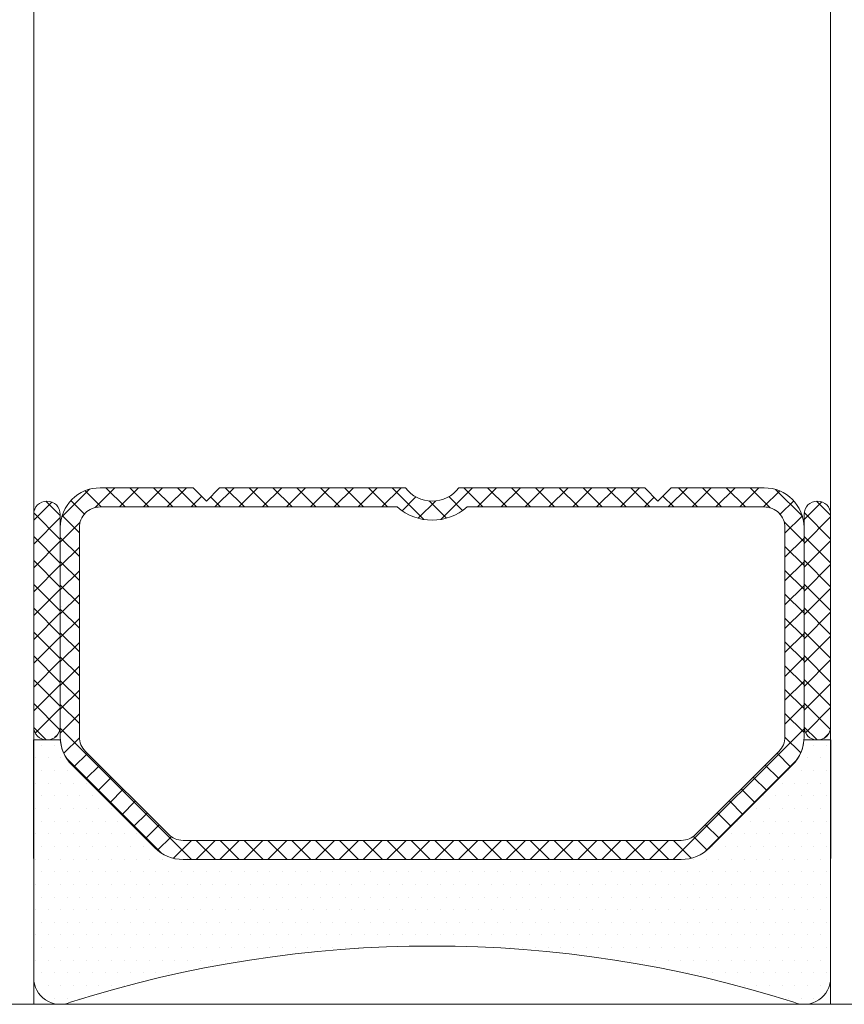
# Model space of a CAD drawing. Units: millimetres. Extents: x 0 to 1436, y -297 to 0.
# Drawn here: x 469 to 473, y -195 to -191 of the extents above; entities that cross this region are included whole.
import ezdxf

# ---------------------------------------------------------------- set-up
doc = ezdxf.new("R2010")
doc.units = ezdxf.units.MM
doc.layers.add('Vidrio', color=7, linetype='Continuous', lineweight=15)

msp = doc.modelspace()

# ---------------------------------------------------------------- hatches: boundary and pattern name
at = {"layer": 'Vidrio'}
h = msp.add_hatch(dxfattribs=at)
h.set_pattern_fill('ANSI37', color=8, scale=0.025, angle=-1.272221872585407e-14, style=0)
h.set_pattern_definition([(44.99999999999999, (-943.0294017169617, -503.1729867747331), (-0.05612660075668219, 0.05612660075668222), []), (135, (-943.0294017169617, -503.1729867747331), (-0.05612660075668222, -0.05612660075668219), [])])
edge = h.paths.add_edge_path()
edge.add_line((470.9241162687047, -193.0526464863724), (471.7984928234407, -193.0526464863724))
edge.add_line((471.7984928234407, -193.0526464863724), (471.8609928234407, -193.1151464863724))
edge.add_line((471.8609928234407, -193.1151464863724), (471.9234928234407, -193.0526464863724))
edge.add_line((471.9234928234407, -193.0526464863724), (472.3609928234407, -193.0526464863724))
edge.add_arc((472.3609928234407, -193.2401464863724), 0.1875, 0, 90, ccw=False)
edge.add_line((472.5484928234407, -193.2401464863724), (472.5484928234407, -194.1776464863724))
edge.add_line((472.5484928234407, -194.1776464863724), (472.5484928234407, -194.2249814434276))
edge.add_arc((472.3609928234409, -194.2249814434272), 0.1874999999998295, 314.9999999998649, 359.999999999861, ccw=False)
edge.add_line((472.4935753449129, -194.3575639648998), (472.1034103019681, -194.747729007845))
edge.add_arc((471.970827780496, -194.6151464863729), 0.1874999999995091, 269.9999999999826, 314.9999999999877, ccw=False)
edge.add_line((471.9708277804959, -194.8026464863724), (469.6261578663855, -194.8026464863724))
edge.add_arc((469.6261578663855, -194.6151464863729), 0.1874999999995453, 225, 270, ccw=False)
edge.add_line((469.4935753449133, -194.747729007845), (469.1034103019686, -194.3575639649002))
edge.add_arc((469.235992823441, -194.2249814434274), 0.1875000000002326, 180.0000000000695, 225.000000000086, ccw=False)
edge.add_line((469.0484928234407, -194.2249814434276), (469.0484928234407, -194.1776464863724))
edge.add_line((469.0484928234407, -194.1776464863724), (469.0484928234407, -193.2401464863724))
edge.add_arc((469.2359928234407, -193.2401464863724), 0.1875, 90, 180, ccw=False)
edge.add_line((469.2359928234407, -193.0526464863724), (469.6734928234407, -193.0526464863724))
edge.add_line((469.6734928234407, -193.0526464863724), (469.7359928234407, -193.1151464863724))
edge.add_line((469.7359928234407, -193.1151464863724), (469.7984928234407, -193.0526464863724))
edge.add_line((469.7984928234407, -193.0526464863724), (470.6728693781768, -193.0526464863724))
edge.add_arc((470.7984928234407, -192.9576464863726), 0.1574999999998342, 217.0976018012731, 322.9023981987269)
edge = h.paths.add_edge_path(flags=16)
edge.add_arc((470.7984928234407, -192.9576464863728), 0.24749999999965, 228.3721036576218, 311.6278963423782, ccw=False)
edge.add_line((470.6340809929663, -193.1426464863725), (469.2359928234407, -193.1426464863725))
edge.add_arc((469.2359928234405, -193.2401464863726), 0.09750000000008185, 89.9999999998664, 179.9999999998664)
edge.add_line((469.1384928234404, -193.2401464863724), (469.1384928234404, -194.2249814434276))
edge.add_arc((469.2359928234406, -194.2249814434274), 0.09750000000019554, 180.0000000001336, 225.0000000001417)
edge.add_line((469.1670499122749, -194.2939243545934), (469.5572149552202, -194.6840893975382))
edge.add_arc((469.6261578663859, -194.6151464863731), 0.09749999999964346, 224.9999999997166, 269.9999999997328)
edge.add_line((469.6261578663855, -194.7126464863727), (471.9708277804959, -194.7126464863727))
edge.add_arc((471.9708277804955, -194.6151464863731), 0.09749999999962711, 270.0000000002672, 315.0000000002834)
edge.add_line((472.0397706916613, -194.6840893975382), (472.4299357346065, -194.2939243545934))
edge.add_arc((472.3609928234408, -194.2249814434274), 0.09750000000020617, 314.9999999998583, 359.9999999998663)
edge.add_line((472.458492823441, -194.2249814434276), (472.458492823441, -193.2401464863724))
edge.add_arc((472.3609928234409, -193.2401464863726), 0.09750000000008185, 1.336159176950116e-10, 90.00000000013361)
edge.add_line((472.3609928234407, -193.1426464863725), (470.9629046539151, -193.1426464863725))
h = msp.add_hatch(dxfattribs=at)
h.set_pattern_fill('DOTS', color=8, scale=0.75, angle=-1.272221872585407e-14, style=0)
h.set_pattern_definition([(360, (-943.0294017169617, -503.1729867747331), (0.5953125000000002, 1.190625), [0, -1.190625])])
edge = h.paths.add_edge_path()
edge.add_line((470.9241162687047, -193.0526464863724), (471.7984928234407, -193.0526464863724))
edge.add_line((471.7984928234407, -193.0526464863724), (471.8609928234407, -193.1151464863724))
edge.add_line((471.8609928234407, -193.1151464863724), (471.9234928234407, -193.0526464863724))
edge.add_line((471.9234928234407, -193.0526464863724), (472.3609928234407, -193.0526464863724))
edge.add_arc((472.3609928234407, -193.2401464863724), 0.1875, 0, 90, ccw=False)
edge.add_line((472.5484928234407, -193.2401464863724), (472.5484928234407, -194.1776464863724))
edge.add_line((472.5484928234407, -194.1776464863724), (472.5484928234407, -194.2249814434276))
edge.add_arc((472.3609928234409, -194.2249814434272), 0.1874999999998295, 314.9999999998649, 359.999999999861, ccw=False)
edge.add_line((472.4935753449129, -194.3575639648998), (472.1034103019681, -194.747729007845))
edge.add_arc((471.970827780496, -194.6151464863729), 0.1874999999995091, 269.9999999999826, 314.9999999999877, ccw=False)
edge.add_line((471.9708277804959, -194.8026464863724), (469.6261578663855, -194.8026464863724))
edge.add_arc((469.6261578663855, -194.6151464863729), 0.1874999999995453, 225, 270, ccw=False)
edge.add_line((469.4935753449133, -194.747729007845), (469.1034103019686, -194.3575639649002))
edge.add_arc((469.235992823441, -194.2249814434274), 0.1875000000002326, 180.0000000000695, 225.000000000086, ccw=False)
edge.add_line((469.0484928234407, -194.2249814434276), (469.0484928234407, -194.1776464863724))
edge.add_line((469.0484928234407, -194.1776464863724), (469.0484928234407, -193.2401464863724))
edge.add_arc((469.2359928234407, -193.2401464863724), 0.1875, 90, 180, ccw=False)
edge.add_line((469.2359928234407, -193.0526464863724), (469.6734928234407, -193.0526464863724))
edge.add_line((469.6734928234407, -193.0526464863724), (469.7359928234407, -193.1151464863724))
edge.add_line((469.7359928234407, -193.1151464863724), (469.7984928234407, -193.0526464863724))
edge.add_line((469.7984928234407, -193.0526464863724), (470.6728693781768, -193.0526464863724))
edge.add_arc((470.7984928234407, -192.9576464863726), 0.1574999999998342, 217.0976018012731, 322.9023981987269)
edge = h.paths.add_edge_path(flags=16)
edge.add_arc((470.7984928234407, -192.9576464863728), 0.24749999999965, 228.3721036576218, 311.6278963423782, ccw=False)
edge.add_line((470.6340809929663, -193.1426464863725), (469.2359928234407, -193.1426464863725))
edge.add_arc((469.2359928234405, -193.2401464863726), 0.09750000000008185, 89.9999999998664, 179.9999999998664)
edge.add_line((469.1384928234404, -193.2401464863724), (469.1384928234404, -194.2249814434276))
edge.add_arc((469.2359928234406, -194.2249814434274), 0.09750000000019554, 180.0000000001336, 225.0000000001417)
edge.add_line((469.1670499122749, -194.2939243545934), (469.5572149552202, -194.6840893975382))
edge.add_arc((469.6261578663859, -194.6151464863731), 0.09749999999964346, 224.9999999997166, 269.9999999997328)
edge.add_line((469.6261578663855, -194.7126464863727), (471.9708277804959, -194.7126464863727))
edge.add_arc((471.9708277804955, -194.6151464863731), 0.09749999999962711, 270.0000000002672, 315.0000000002834)
edge.add_line((472.0397706916613, -194.6840893975382), (472.4299357346065, -194.2939243545934))
edge.add_arc((472.3609928234408, -194.2249814434274), 0.09750000000020617, 314.9999999998583, 359.9999999998663)
edge.add_line((472.458492823441, -194.2249814434276), (472.458492823441, -193.2401464863724))
edge.add_arc((472.3609928234409, -193.2401464863726), 0.09750000000008185, 1.336159176950116e-10, 90.00000000013361)
edge.add_line((472.3609928234407, -193.1426464863725), (470.9629046539151, -193.1426464863725))
h = msp.add_hatch(dxfattribs=at)
h.set_pattern_fill('ANSI37', color=8, scale=0.025, angle=-1.272221872585407e-14, style=0)
h.set_pattern_definition([(44.99999999999999, (447.219823177795, -182.8044399571554), (0.05612660075668219, -0.05612660075668222), []), (314.9999999999999, (447.219823177795, -182.8044399571554), (-0.05612660075668222, -0.05612660075668219), [])])
edge = h.paths.add_edge_path()
edge.add_ellipse((468.9859928234407, -194.1776464863724), major_axis=(0.04419417382415932, 0.04419417382415931), ratio=0.9999999999999961, start_angle=134.9999999999999, end_angle=314.9999999999998)
edge.add_line((469.0484928234407, -194.1776464863724), (469.0484928234407, -193.1776464863724))
edge.add_ellipse((468.9859928234407, -193.1776464863724), major_axis=(0.04419417382415932, 0.04419417382415931), ratio=0.9999999999999961, start_angle=-45.00000000000012, end_angle=134.9999999999999)
edge.add_line((468.9234928234407, -193.1776464863724), (468.9234928234407, -194.1776464863724))
h = msp.add_hatch(dxfattribs=at)
h.set_pattern_fill('ANSI37', color=8, scale=0.025, angle=-1.272221872585407e-14, style=0)
h.set_pattern_definition([(44.99999999999999, (-942.7794017169617, -503.1729867747331), (-0.05612660075668219, 0.05612660075668222), []), (135, (-942.7794017169617, -503.1729867747331), (-0.05612660075668222, -0.05612660075668219), [])])
edge = h.paths.add_edge_path()
edge.add_ellipse((472.6109928234407, -194.1776464863724), major_axis=(-0.04419417382415933, 0.0441941738241593), ratio=0.9999999999999961, start_angle=45.00000000000023, end_angle=225.0000000000001, ccw=False)
edge.add_line((472.5484928234407, -194.1776464863724), (472.5484928234407, -193.1776464863724))
edge.add_ellipse((472.6109928234407, -193.1776464863724), major_axis=(-0.04419417382415933, 0.0441941738241593), ratio=0.9999999999999961, start_angle=225.0000000000001, end_angle=405.0000000000001, ccw=False)
edge.add_line((472.6734928234407, -193.1776464863724), (472.6734928234407, -194.1776464863724))
h = msp.add_hatch(dxfattribs=at)
h.set_pattern_fill('DOTS', color=8, scale=0.0375, angle=-1.272221872585407e-14, style=0)
h.set_pattern_definition([(360, (-943.0294017169617, -503.1729867747331), (0.02976562500000001, 0.05953124999999999), [0, -0.05953124999999999])])
edge = h.paths.add_edge_path()
edge.add_line((468.9223143857555, -194.2401353756618), (469.0473143857555, -194.2401353756618))
edge.add_line((469.0473143857555, -194.2401353756618), (469.0484928234403, -194.2401353756618))
edge.add_arc((469.2408693130615, -194.2217230772344), 0.1932555988642528, 185.4671095988993, 224.6607735302697)
edge.add_line((469.1034103019686, -194.3575639648998), (469.4935753449133, -194.747729007845))
edge.add_arc((469.6261578663854, -194.6151464863729), 0.1874999999995091, 225.0000000000123, 270.0000000000173)
edge.add_line((469.6261578663855, -194.8026464863724), (471.9708277804959, -194.8026464863724))
edge.add_arc((471.9708277804959, -194.6151464863729), 0.1874999999995453, 270, 315)
edge.add_line((472.1034103019681, -194.747729007845), (472.4935753449129, -194.3575639649002))
edge.add_arc((472.3609928234391, -194.2249814434269), 0.1875000000015189, 315.0000000001106, 355.3924292600665)
edge.add_line((472.5478868745761, -194.240043436992), (472.5491257744791, -194.2401432812744))
edge.add_line((472.5491257744791, -194.2401432812744), (472.6741257744791, -194.2401432812744))
edge.add_line((472.6741257744791, -194.2401432812744), (472.6734928234407, -195.3596539458754))
edge.add_arc((472.5484928234407, -195.3596539458756), 0.1250000000000568, -112.58039301097222, 1.0419398677186109e-10, ccw=False)
edge.add_arc((470.7984928234404, -200.8098374101057), 5.599690923733045, 72.30524760417785, 107.6947523958063)
edge.add_arc((469.0484928234407, -195.3596539458758), 0.1249999999998601, 180, 292.58039301152525, ccw=False)
edge.add_line((468.9234928234407, -195.3596539458758), (468.9223143857555, -194.2401353756618))

# ---------------------------------------------------------------- linework, layer by layer
at = {"layer": 'Vidrio', "lineweight": 5}
for p, q in [((468.9234928234407, -185.2734980482578), (468.9234928234407, -195.4846539458754)), ((472.6734928234407, -185.2734980482578), (472.6734928234407, -195.4846539458754))]:
    msp.add_line(p, q, dxfattribs=at)
at = {"layer": 'Vidrio', "color": 8, "lineweight": 5}
msp.add_line((472.6734928234407, -195.4846539458754), (472.6734928234407, -193.7346539458754), dxfattribs=at)
at = {"layer": 'Vidrio', "color": 8}
for points in [[(470.9241162687047, -193.0526464863724), (471.7984928234407, -193.0526464863724), (471.8609928234407, -193.1151464863724), (471.9234928234407, -193.0526464863724), (472.3609928234407, -193.0526464863724, -0.4142135623730951), (472.5484928234407, -193.2401464863724), (472.5484928234407, -194.1776464863724), (472.5484928234407, -194.2249814434276, -0.1989123673796013), (472.4935753449129, -194.3575639648998), (472.1034103019681, -194.747729007845, -0.1989123673797336), (471.9708277804959, -194.8026464863724), (469.6261578663855, -194.8026464863724, -0.1989123673797148), (469.4935753449133, -194.747729007845), (469.1034103019686, -194.3575639649002, -0.1989123673796953), (469.0484928234407, -194.2249814434276), (469.0484928234407, -194.1776464863724), (469.0484928234407, -193.2401464863724, -0.4142135623730951), (469.2359928234407, -193.0526464863724), (469.6734928234407, -193.0526464863724), (469.7359928234407, -193.1151464863724), (469.7984928234407, -193.0526464863724), (470.6728693781768, -193.0526464863724, 0.4975185951052057)], [(470.9629046539151, -193.1426464863725, -0.3801429606348132), (470.6340809929663, -193.1426464863725), (469.2359928234407, -193.1426464863725, 0.4142135623730951), (469.1384928234404, -193.2401464863724), (469.1384928234404, -194.2249814434276, 0.1989123673796771), (469.1670499122749, -194.2939243545934), (469.5572149552202, -194.6840893975382, 0.198912367379658), (469.6261578663855, -194.7126464863727), (471.9708277804959, -194.7126464863727, 0.1989123673796391), (472.0397706916613, -194.6840893975382), (472.4299357346065, -194.2939243545934, 0.1989123673796955), (472.458492823441, -194.2249814434276), (472.458492823441, -193.2401464863724, 0.4142135623730951), (472.3609928234407, -193.1426464863725)], [(468.9223143857555, -194.2401353756618), (469.0473143857555, -194.2401353756618), (469.0484928234403, -194.2401353756618, 0.1727015217306378), (469.1034103019686, -194.3575639648998), (469.4935753449133, -194.747729007845, 0.1989123673797341), (469.6261578663855, -194.8026464863724), (471.9708277804959, -194.8026464863724, 0.1989123673797148), (472.1034103019681, -194.747729007845), (472.4935753449129, -194.3575639649002, 0.1780930486536194), (472.5478868745761, -194.240043436992), (472.5491257744791, -194.2401432812744), (472.6741257744791, -194.2401432812744), (472.6734928234407, -195.3596539458754, -0.5349622200279749), (472.5004954019889, -195.4750716548028, 0.1556549747744539), (469.0964902448934, -195.4750716548024, -0.5349622200300003), (468.9234928234407, -195.3596539458758)]]:
    msp.add_lwpolyline(points, format="xyb", close=True, dxfattribs=at)
for points in [[(468.9234928234407, -194.1776464863724, 0.9999999999999999), (469.0484928234407, -194.1776464863724, -0.9999999999999999), (468.9234928234407, -194.1776464863724), (468.9234928234407, -193.1776464863724, -0.9999999999999999), (469.0484928234407, -193.1776464863724), (469.0484928234407, -194.1776464863724)], [(472.6734928234407, -194.1776464863724, -0.9999999999999999), (472.5484928234407, -194.1776464863724, 0.9999999999999999), (472.6734928234407, -194.1776464863724), (472.6734928234407, -193.1776464863724, 0.9999999999999999), (472.5484928234407, -193.1776464863724), (472.5484928234407, -194.1776464863724)]]:
    msp.add_lwpolyline(points, format="xyb", dxfattribs=at)
at = {"layer": 'Vidrio', "lineweight": 5}
msp.add_lwpolyline([(474.4234928234407, -195.4846539458754), (462.1734928234407, -195.4846539458754)], dxfattribs=at)

doc.saveas('drawing.dxf')
